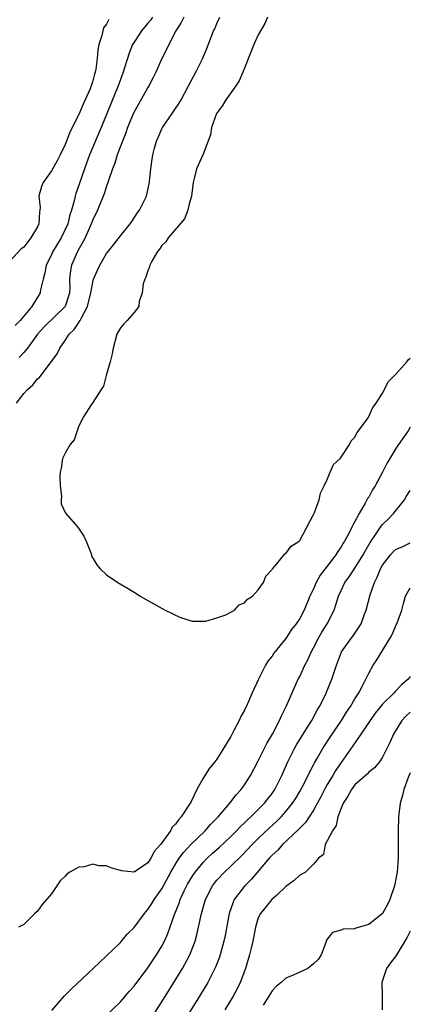
# Model space of a CAD drawing. Units: inches. Extents: x 2511000 to 2514000, y 1506000 to 1509000.
# Drawn here: x 2511180 to 2511237, y 1508152 to 1508295 of the extents above; entities that cross this region are included whole.
import ezdxf

# ---------------------------------------------------------------- set-up
doc = ezdxf.new("R2010")
doc.units = ezdxf.units.IN
doc.header["$MEASUREMENT"] = 0
doc.layers.add('LD25111506_2ft', color=93, linetype='Continuous')

msp = doc.modelspace()

# ---------------------------------------------------------------- linework, layer by layer
at = {"layer": 'LD25111506_2ft'}
for points, elevation in [([(2511193.35, 1508294.65), (2511193, 1508293.95), (2511192.58, 1508293.42), (2511192.45, 1508293), (2511192.34, 1508292.34), (2511191.9, 1508291), (2511191.74, 1508290.26), (2511191.66, 1508289), (2511191.45, 1508287.45), (2511191.36, 1508287), (2511191.27, 1508286.73), (2511191, 1508285.73), (2511190.76, 1508285), (2511190.61, 1508284.61), (2511189.91, 1508283), (2511189.62, 1508282.38), (2511189, 1508280.89), (2511187.68, 1508278.32), (2511187.19, 1508277), (2511187, 1508276.53), (2511186.26, 1508275), (2511185.83, 1508274.17), (2511185, 1508272.7), (2511183.8, 1508271), (2511183.58, 1508270.42), (2511183.2, 1508269), (2511183.38, 1508267.38), (2511183.35, 1508267), (2511183.29, 1508266.71), (2511183.2, 1508265), (2511183, 1508264.56), (2511182.05, 1508263), (2511181, 1508261.63), (2511180.61, 1508261.39), (2511179, 1508259.62)], 6974), ([(2511199.68, 1508295), (2511199.4, 1508294.6), (2511199, 1508294.09), (2511198.08, 1508293), (2511197, 1508291.37), (2511196.78, 1508291), (2511196.26, 1508289.74), (2511195.62, 1508287.62), (2511195.42, 1508287), (2511195, 1508285.93), (2511194.68, 1508285), (2511192.24, 1508279), (2511190.54, 1508275), (2511189.79, 1508273), (2511189, 1508270.63), (2511188.57, 1508269.43), (2511188.46, 1508269), (2511188.33, 1508268.33), (2511187.94, 1508267), (2511187.69, 1508266.31), (2511187.37, 1508265), (2511187, 1508264.17), (2511186.43, 1508263), (2511185.88, 1508262.12), (2511185.22, 1508261), (2511185, 1508260.51), (2511184.26, 1508259), (2511184.08, 1508257.92), (2511183.8, 1508257), (2511183.42, 1508255.42), (2511183.38, 1508255), (2511182.16, 1508253), (2511180.5, 1508251), (2511179.74, 1508250.26)], 6972), ([(2511179.95, 1508239), (2511181, 1508240.42), (2511181.52, 1508241), (2511182.34, 1508241.66), (2511183, 1508242.51), (2511183.27, 1508242.73), (2511185.86, 1508246.14), (2511186.23, 1508247), (2511187, 1508248.11), (2511187.56, 1508249), (2511188.33, 1508249.67), (2511189.17, 1508251), (2511189.3, 1508251.3), (2511190.26, 1508253), (2511190.73, 1508255), (2511191, 1508256.56), (2511191.13, 1508257), (2511191.69, 1508258.31), (2511192.02, 1508259), (2511193, 1508260.69), (2511193.23, 1508261), (2511194.02, 1508261.98), (2511195, 1508263.28), (2511196.43, 1508265), (2511196.66, 1508265.34), (2511197.44, 1508266.56), (2511197.78, 1508267), (2511198.79, 1508269), (2511199.19, 1508270.81), (2511199.21, 1508271), (2511199.21, 1508271.21), (2511199.4, 1508273), (2511199.63, 1508274.37), (2511199.7, 1508275), (2511199.97, 1508275.97), (2511200.23, 1508277), (2511200.46, 1508277.54), (2511201, 1508278.8), (2511201.1, 1508279), (2511202.49, 1508281), (2511202.72, 1508281.28), (2511203, 1508281.73), (2511203.51, 1508282.49), (2511203.81, 1508283), (2511204.9, 1508285), (2511205.94, 1508287), (2511206.95, 1508289.05), (2511207.54, 1508290.46), (2511208.51, 1508293), (2511208.69, 1508293.31), (2511209, 1508294.07), (2511209.44, 1508295)], 6968), ([(2511204.21, 1508295), (2511203.81, 1508294.19), (2511203.04, 1508293), (2511202.01, 1508291), (2511201.7, 1508290.3), (2511201.02, 1508289), (2511200.15, 1508287), (2511199.78, 1508286.22), (2511199.15, 1508285), (2511199, 1508284.77), (2511197.62, 1508282.38), (2511196.92, 1508281.08), (2511196.04, 1508279), (2511195.79, 1508278.21), (2511195.29, 1508277), (2511194.56, 1508275), (2511194.19, 1508273.81), (2511193.86, 1508273), (2511193.28, 1508271.28), (2511193.15, 1508270.85), (2511193, 1508270.48), (2511192.65, 1508269.35), (2511192.51, 1508269), (2511191.69, 1508267), (2511191, 1508265.57), (2511190.78, 1508265), (2511189.89, 1508263), (2511188.78, 1508261), (2511187.9, 1508259), (2511187.76, 1508258.24), (2511187.64, 1508257), (2511187.66, 1508255.66), (2511187.63, 1508255), (2511187.5, 1508254.5), (2511186.98, 1508253), (2511183.94, 1508250.06), (2511182.99, 1508249.01), (2511181.52, 1508247), (2511181, 1508246.34), (2511180.36, 1508245.64)], 6970), ([(2511216.35, 1508295), (2511215.94, 1508294.06), (2511215, 1508292.43), (2511214.36, 1508291), (2511213, 1508287.61), (2511212.77, 1508287), (2511212.23, 1508285.77), (2511211.74, 1508285), (2511210.27, 1508283), (2511209.81, 1508282.19), (2511208.96, 1508281), (2511208.23, 1508279), (2511208.07, 1508277.93), (2511207, 1508275.12), (2511206.04, 1508273), (2511205.76, 1508271.76), (2511205.55, 1508271), (2511205.3, 1508269), (2511205, 1508267.92), (2511204.79, 1508267), (2511204.28, 1508265.72), (2511201.95, 1508263), (2511201.58, 1508262.42), (2511201, 1508261.85), (2511200.67, 1508261.33), (2511200.4, 1508261), (2511199.58, 1508259.58), (2511199.28, 1508259), (2511199.24, 1508258.76), (2511199, 1508258.21), (2511198.71, 1508257.29), (2511198.54, 1508257), (2511198.32, 1508256.32), (2511198.18, 1508255), (2511197.74, 1508253.74), (2511197.67, 1508253), (2511197, 1508252.15), (2511195.99, 1508251), (2511195.5, 1508250.5), (2511195, 1508249.91), (2511194.51, 1508249), (2511193.96, 1508247), (2511193.83, 1508246.17), (2511193.54, 1508245), (2511192.94, 1508243), (2511192.55, 1508241.45), (2511192.23, 1508241), (2511191, 1508239.11), (2511190.76, 1508238.76), (2511189.66, 1508237), (2511189, 1508235.7), (2511188.72, 1508235), (2511188.3, 1508233.7), (2511187.75, 1508233), (2511187, 1508231.77), (2511186.62, 1508231), (2511186.4, 1508229.6), (2511186.27, 1508229), (2511186.23, 1508228.23), (2511186.3, 1508227), (2511186.48, 1508225.52), (2511186.42, 1508225), (2511186.4, 1508224.4), (2511187.06, 1508223.06), (2511188.82, 1508221), (2511189.71, 1508219.71), (2511190.04, 1508219), (2511190.7, 1508217.3), (2511190.81, 1508217), (2511190.84, 1508216.84), (2511191, 1508216.52), (2511191.57, 1508215.57), (2511192.07, 1508215), (2511193, 1508214.13), (2511194.66, 1508213), (2511196.14, 1508212.14), (2511197, 1508211.59), (2511197.37, 1508211.37), (2511197.89, 1508211), (2511199, 1508210.4), (2511201.5, 1508209), (2511202.49, 1508208.49), (2511203, 1508208.25), (2511203.87, 1508207.87), (2511205, 1508207.52), (2511205.41, 1508207.41), (2511207.4, 1508207.4), (2511209, 1508207.86), (2511210.31, 1508208.31), (2511211, 1508208.68), (2511211.53, 1508209), (2511212.23, 1508209.77), (2511213, 1508210.06), (2511213.41, 1508210.59), (2511214.15, 1508211), (2511215, 1508211.91), (2511215.74, 1508213), (2511216.07, 1508213.93), (2511217, 1508214.86), (2511217.04, 1508214.96), (2511217.68, 1508215.68), (2511218.86, 1508217.14), (2511219, 1508217.19), (2511219.74, 1508218.26), (2511220.92, 1508219), (2511221, 1508219.09), (2511223, 1508222.84), (2511223.04, 1508222.96), (2511223.13, 1508223.13), (2511223.8, 1508225), (2511224.03, 1508225.97), (2511224.55, 1508227), (2511225, 1508227.95), (2511225.4, 1508229), (2511225.91, 1508230.09), (2511226.85, 1508231), (2511227, 1508231.17), (2511228.22, 1508233), (2511228.44, 1508233.56), (2511229, 1508234.08), (2511229.29, 1508234.71), (2511229.54, 1508235), (2511230.9, 1508236.9), (2511231, 1508237.05), (2511231.61, 1508238.39), (2511232.09, 1508239), (2511233, 1508240.45), (2511233.85, 1508242.15), (2511235, 1508243.26), (2511236.52, 1508245), (2511236.7, 1508245.3), (2511237, 1508245.54)], 6966), ([(2511237, 1508235.5), (2511236.7, 1508235), (2511235.32, 1508233), (2511235, 1508232.51), (2511234.04, 1508231), (2511233.66, 1508230.34), (2511233.01, 1508229), (2511231.94, 1508227), (2511231.57, 1508226.43), (2511231, 1508225.39), (2511230.84, 1508225.16), (2511230.51, 1508224.51), (2511229.61, 1508223), (2511229, 1508221.83), (2511228.68, 1508221.32), (2511228.55, 1508221), (2511228.1, 1508220.1), (2511227.49, 1508219), (2511227.3, 1508218.7), (2511227, 1508218.17), (2511226.51, 1508217.49), (2511226.25, 1508217), (2511225, 1508215.35), (2511223.96, 1508214.04), (2511223.37, 1508213), (2511223, 1508212.1), (2511222.48, 1508211), (2511221.64, 1508209), (2511221, 1508207.76), (2511220.49, 1508207), (2511219.82, 1508206.18), (2511219, 1508204.87), (2511217.26, 1508202.74), (2511217, 1508202.32), (2511216.39, 1508201.61), (2511216.05, 1508201), (2511215.01, 1508198.99), (2511214.1, 1508197), (2511213.42, 1508195.42), (2511213, 1508194.49), (2511212.46, 1508193.54), (2511212.21, 1508193), (2511211.42, 1508191.42), (2511211.12, 1508190.88), (2511211, 1508190.64), (2511210.01, 1508189), (2511209, 1508187.39), (2511208.71, 1508187), (2511207.91, 1508186.09), (2511207, 1508184.6), (2511206.07, 1508183), (2511205.25, 1508181.25), (2511205.11, 1508181), (2511203.84, 1508179), (2511203.42, 1508178.58), (2511203, 1508177.95), (2511202.51, 1508177.49), (2511202.27, 1508177), (2511201, 1508175.26), (2511200.8, 1508175), (2511199.95, 1508174.05), (2511199.42, 1508173), (2511199, 1508172.35), (2511197, 1508170.98), (2511195.19, 1508171.19), (2511195, 1508171.23), (2511193.62, 1508171.62), (2511193, 1508171.89), (2511191.92, 1508171.92), (2511191, 1508172.13), (2511189.78, 1508171.78), (2511189, 1508171.71), (2511187.66, 1508171), (2511187.27, 1508170.73), (2511187, 1508170.4), (2511186.26, 1508169.74), (2511185, 1508167.87), (2511183.69, 1508166.31), (2511183, 1508165.33), (2511182.6, 1508165), (2511181, 1508163.4), (2511180.24, 1508163)], 6968), ([(2511185.05, 1508150.95), (2511186.93, 1508153.07), (2511187.94, 1508154.06), (2511191.07, 1508157), (2511192.04, 1508157.96), (2511193, 1508158.84), (2511195, 1508160.79), (2511195.19, 1508161), (2511196.01, 1508161.99), (2511197, 1508162.98), (2511198.48, 1508165), (2511199, 1508165.56), (2511199.56, 1508166.44), (2511199.89, 1508167), (2511201, 1508168.55), (2511202.32, 1508171), (2511203, 1508172.16), (2511203.54, 1508173), (2511204.14, 1508173.86), (2511205.23, 1508175), (2511207.29, 1508177), (2511208.09, 1508177.91), (2511209.19, 1508179), (2511210.89, 1508181), (2511211.79, 1508182.21), (2511212.52, 1508183), (2511213, 1508183.65), (2511213.88, 1508185), (2511215, 1508187.11), (2511216.27, 1508189.73), (2511217.08, 1508191.08), (2511218.06, 1508193), (2511218.34, 1508193.66), (2511219.03, 1508195), (2511220.24, 1508197.76), (2511220.8, 1508199), (2511221, 1508199.37), (2511221.75, 1508201), (2511222.2, 1508201.8), (2511222.72, 1508203), (2511223, 1508203.5), (2511223.77, 1508205), (2511224.21, 1508205.79), (2511224.96, 1508207), (2511225.97, 1508209), (2511226.24, 1508209.76), (2511226.61, 1508211), (2511227, 1508211.86), (2511227.55, 1508213), (2511228.18, 1508213.82), (2511229, 1508215.07), (2511230.19, 1508217), (2511230.48, 1508217.52), (2511231.21, 1508218.79), (2511232.13, 1508220.13), (2511232.82, 1508221.18), (2511233, 1508221.4), (2511233.81, 1508222.19), (2511234.6, 1508223), (2511236.18, 1508225), (2511236.5, 1508225.5), (2511237, 1508226.33)], 6970), ([(2511193, 1508150.24), (2511195, 1508152.2), (2511196.3, 1508153.7), (2511197, 1508154.46), (2511199, 1508157.13), (2511200.22, 1508159), (2511201, 1508160.27), (2511201.39, 1508161), (2511201.9, 1508162.1), (2511202.84, 1508164.84), (2511203.52, 1508166.48), (2511203.68, 1508167), (2511204.26, 1508168.26), (2511204.75, 1508169.25), (2511205.5, 1508170.5), (2511205.83, 1508171), (2511207, 1508172.39), (2511207.6, 1508173), (2511208.32, 1508173.68), (2511209.38, 1508174.62), (2511211, 1508176.16), (2511211.86, 1508177), (2511212.41, 1508177.59), (2511213, 1508178.12), (2511213.44, 1508178.56), (2511213.93, 1508179), (2511215.91, 1508181), (2511216.38, 1508181.62), (2511217, 1508182.41), (2511217.41, 1508183), (2511218.41, 1508185), (2511219.27, 1508187), (2511220.29, 1508189), (2511220.54, 1508189.46), (2511222.39, 1508192.39), (2511222.76, 1508193), (2511223.54, 1508194.46), (2511223.87, 1508195), (2511224.72, 1508196.72), (2511224.9, 1508197.1), (2511225.66, 1508199), (2511226.31, 1508201), (2511227.05, 1508202.95), (2511228.56, 1508205), (2511228.76, 1508205.24), (2511229.91, 1508207), (2511230.39, 1508208.39), (2511230.63, 1508209), (2511231.23, 1508211.23), (2511231.85, 1508213), (2511232.25, 1508213.75), (2511232.73, 1508215), (2511233, 1508215.5), (2511234.15, 1508217), (2511234.56, 1508217.44), (2511235, 1508217.85), (2511235.83, 1508218.17), (2511237, 1508218.75)], 6972), ([(2511199, 1508149.04), (2511201, 1508152.16), (2511203, 1508155.36), (2511204, 1508157), (2511204.36, 1508157.64), (2511205.07, 1508159), (2511205.83, 1508161), (2511206.09, 1508161.91), (2511206.35, 1508163), (2511206.77, 1508165), (2511207.34, 1508167), (2511208.35, 1508169), (2511208.63, 1508169.37), (2511209, 1508169.83), (2511210.09, 1508171), (2511211, 1508171.85), (2511212.6, 1508173.4), (2511214.1, 1508175), (2511215, 1508175.88), (2511216.6, 1508177.4), (2511217.65, 1508178.35), (2511218.29, 1508179), (2511219, 1508179.79), (2511219.96, 1508181), (2511220.37, 1508181.63), (2511221, 1508182.69), (2511221.39, 1508183.39), (2511222.21, 1508185), (2511222.45, 1508185.55), (2511223, 1508186.57), (2511223.14, 1508186.86), (2511223.56, 1508187.56), (2511224.38, 1508189), (2511225.42, 1508190.58), (2511227.08, 1508193), (2511227.8, 1508194.2), (2511228.36, 1508195), (2511229, 1508196.11), (2511229.56, 1508197), (2511230.21, 1508198.21), (2511231, 1508199.83), (2511231.65, 1508201), (2511232.2, 1508201.8), (2511234.16, 1508205), (2511234.44, 1508205.56), (2511235, 1508206.85), (2511235.09, 1508207), (2511235.82, 1508209), (2511236.04, 1508209.96), (2511236.35, 1508211), (2511237, 1508212.2)], 6974), ([(2511237, 1508199.37), (2511236.7, 1508199), (2511235.78, 1508198.22), (2511234.83, 1508197.17), (2511234.69, 1508197), (2511233, 1508195.33), (2511231.96, 1508194.04), (2511231.19, 1508193), (2511229.87, 1508191), (2511228.71, 1508189.29), (2511227, 1508186.9), (2511226.23, 1508185.77), (2511225.78, 1508185), (2511225, 1508183.72), (2511224.59, 1508183), (2511224.07, 1508181.93), (2511223, 1508179.97), (2511222.39, 1508179), (2511221.83, 1508178.17), (2511221, 1508177.36), (2511220.83, 1508177.17), (2511218.52, 1508175), (2511217.81, 1508174.19), (2511217, 1508173.46), (2511216.57, 1508173), (2511214.03, 1508169.97), (2511213, 1508168.96), (2511211.52, 1508167), (2511211.35, 1508166.65), (2511210.79, 1508165), (2511210.18, 1508161.82), (2511210.01, 1508161), (2511209.47, 1508159), (2511209.36, 1508158.64), (2511208.8, 1508157.2), (2511208.71, 1508157), (2511207.67, 1508155), (2511206.46, 1508153), (2511201, 1508144.24)], 6976), ([(2511237, 1508194.18), (2511236.39, 1508193.61), (2511235.82, 1508193), (2511234.57, 1508191), (2511234.12, 1508189.88), (2511233, 1508187.68), (2511232.55, 1508187), (2511231.86, 1508186.14), (2511231, 1508185.47), (2511230.79, 1508185.21), (2511229, 1508183.67), (2511228.49, 1508183), (2511227.98, 1508182.02), (2511227.3, 1508181), (2511227, 1508180.28), (2511226.54, 1508179), (2511226.26, 1508177.74), (2511225.74, 1508177), (2511225, 1508175.51), (2511224.67, 1508175), (2511224.43, 1508173.57), (2511223.71, 1508173), (2511223, 1508172.16), (2511221.85, 1508171), (2511221.31, 1508170.69), (2511221, 1508170.56), (2511220.2, 1508169.8), (2511219, 1508168.91), (2511217.66, 1508167.66), (2511216.96, 1508167), (2511215.31, 1508165), (2511215, 1508164.35), (2511214.57, 1508163), (2511214.19, 1508161), (2511213.95, 1508159.95), (2511213.74, 1508159), (2511213.12, 1508157), (2511212.35, 1508155), (2511211.92, 1508154.08), (2511211.34, 1508153), (2511210.14, 1508151)], 6978), ([(2511237, 1508185.39), (2511236.73, 1508184.73), (2511236.09, 1508183), (2511235.89, 1508182.11), (2511235.55, 1508181), (2511235.31, 1508179), (2511235.25, 1508177), (2511235.27, 1508175.27), (2511235.26, 1508173), (2511235.12, 1508171), (2511235, 1508170.28), (2511234.76, 1508169), (2511234.07, 1508167), (2511233.71, 1508166.29), (2511233, 1508165.01), (2511231, 1508163.39), (2511229.14, 1508162.86), (2511229, 1508162.77), (2511227.28, 1508162.72), (2511227, 1508162.56), (2511225.76, 1508162.24), (2511225, 1508161.27), (2511224.89, 1508161.11), (2511224.8, 1508160.8), (2511224.12, 1508159), (2511223.66, 1508158.34), (2511223, 1508157.68), (2511222.16, 1508157), (2511220.03, 1508156.03), (2511219, 1508155.62), (2511218.32, 1508155), (2511217.59, 1508154.41), (2511217, 1508153.79), (2511216.53, 1508153), (2511215.68, 1508151.68)], 6980), ([(2511237, 1508162.43), (2511236.52, 1508161.48), (2511235, 1508158.9), (2511234.16, 1508157.84), (2511233.58, 1508157), (2511232.91, 1508155), (2511232.95, 1508153), (2511232.94, 1508151)], 6982)]:
    msp.add_lwpolyline(points, dxfattribs=dict(at, elevation=elevation))

doc.saveas('drawing.dxf')
